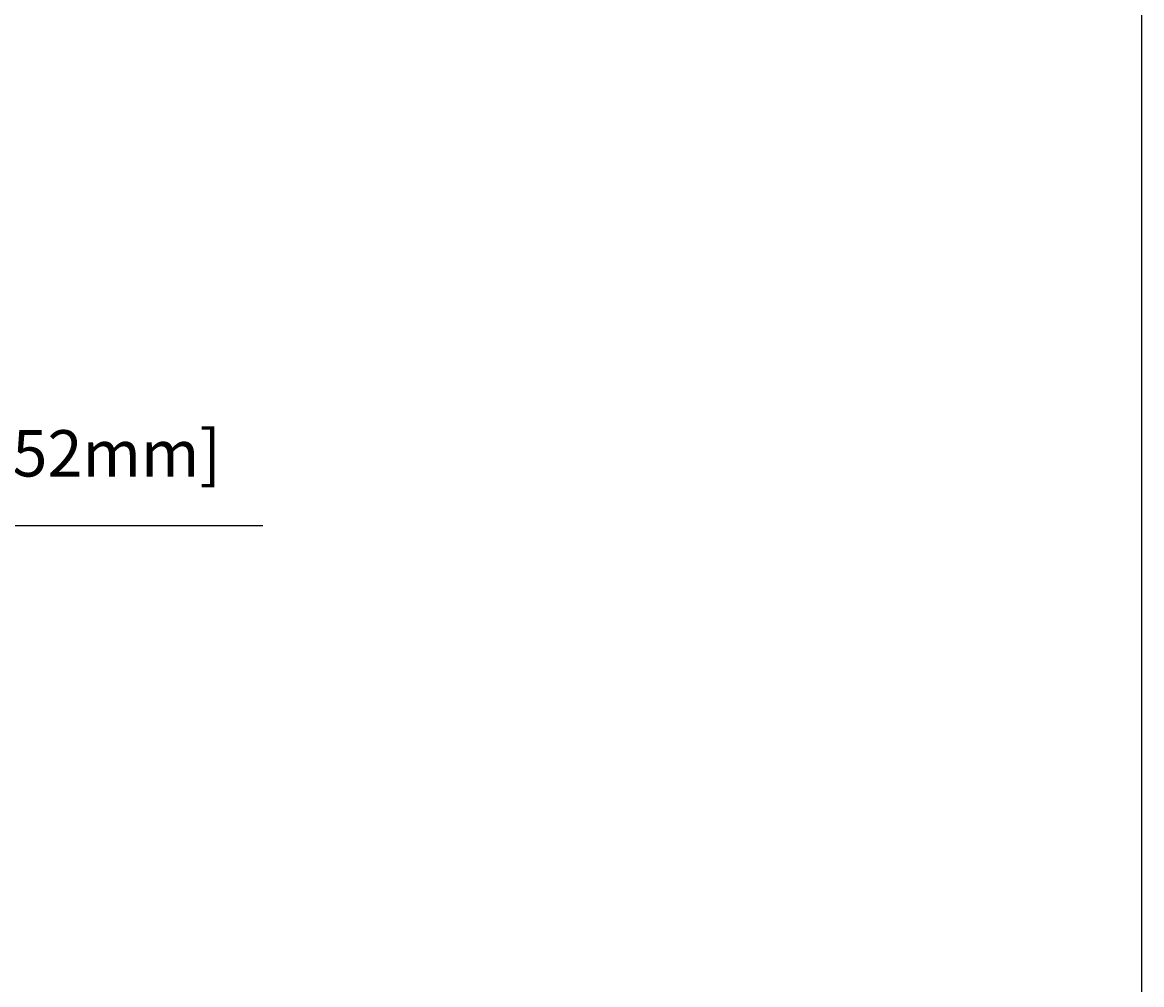
# Model space of a CAD drawing. Units: inches. Extents: x 0 to 56.5, y 0 to 65.7.
# Drawn here: x 37.1 to 56.5, y 22.2 to 38.8 of the extents above; entities that cross this region are included whole.
import ezdxf

# ---------------------------------------------------------------- set-up
doc = ezdxf.new("R2010")
doc.units = ezdxf.units.IN
doc.header["$MEASUREMENT"] = 0
doc.header["$PDMODE"] = 35
doc.layers.add('Drafting 0.13mm', color=7, linetype='Continuous', lineweight=13)
doc.styles.add('Amvic 1', font='calibri.ttf', dxfattribs={"height": 0.1})
doc.dimstyles.new('Amvic Annot. in only', dxfattribs={"dimscale": 0, "dimtxt": 0.125, "dimasz": 0.0625, "dimexe": 0.0625, "dimexo": 0.0625, "dimgap": 0.09, "dimtad": 1, "dimdec": 4, "dimzin": 0, "dimdsep": 46, "dimlunit": 5, "dimtxsty": 'Amvic 1', "dimblk": 'ARCHTICK', "dimcen": 0.09375, "dimdle": 0.0625, "dimadec": 0, "dimazin": 1, "dimtfac": 1, "dimtdec": 4, "dimtofl": 0, "dimtmove": 1, "dimatfit": 3, "dimfxl": 1, "dimtolj": 1, "dimtzin": 0, "dimarcsym": 0})

# ---------------------------------------------------------------- blocks, each defined once
blk = doc.blocks.new('_ArchTick')
at = {"color": 0, "linetype": 'ByBlock', "const_width": 0.15}
blk.add_lwpolyline([(-0.5, -0.5), (0.5, 0.5)], dxfattribs=at)
blk = doc.blocks.new('*D47')
at = {"layer": 'defpoints', "color": 0, "transparency": 16777216}
for p in [(33.109, 30.112), (27.109, 28.107), (33.109, 28.107)]:
    blk.add_point(p, dxfattribs=at)
at = {"layer": 'Drafting 0.13mm', "color": 0, "lineweight": -2, "transparency": 16777216}
for p, q in [((27.109, 28.607), (27.109, 30.612)), ((33.109, 28.607), (33.109, 30.612)), ((26.609, 30.112), (33.609, 30.112)), ((41.273, 30.112), (33.109, 30.112))]:
    blk.add_line(p, q, dxfattribs=at)
at = {"layer": 'Drafting 0.13mm', "color": 0, "lineweight": -2, "transparency": 16777216, "xscale": 0.5, "yscale": 0.5, "zscale": 0.5, "rotation": 180}
blk.add_blockref('_ArchTick', (27.109, 30.112), dxfattribs=at)
at = {"layer": 'Drafting 0.13mm', "color": 0, "lineweight": -2, "transparency": 16777216, "xscale": 0.5, "yscale": 0.5, "zscale": 0.5}
blk.add_blockref('_ArchTick', (33.109, 30.112), dxfattribs=at)
at = {"layer": 'Drafting 0.13mm', "color": 0, "transparency": 16777216, "insert": (37.579, 31.361), "char_height": 0.8, "attachment_point": 5, "style": 'Amvic 1'}
blk.add_mtext('\\A1;6" [152mm]', dxfattribs=at)

msp = doc.modelspace()

# ---------------------------------------------------------------- linework, layer by layer
at = {"layer": 'defpoints'}
msp.add_lwpolyline([(56.45423, 0), (0, 0), (0, 65.72704), (56.45423, 65.72704)], close=True, dxfattribs=at)

# ---------------------------------------------------------------- dimensions: what is measured, and where the dimension line sits
at = {"layer": 'Drafting 0.13mm'}
dim = msp.add_linear_dim(base=(33.10923, 30.11238), p1=(27.10923, 28.10692), p2=(33.10923, 28.10692), dimstyle='Amvic Annot. in only', override={"dimpost": '"'}, dxfattribs=at)
dim.commit()
dim.dimension.update_dxf_attribs({"geometry": '*D47', "text_midpoint": (37.5786, 29.84667), "dimtype": 160})

doc.saveas('drawing.dxf')
